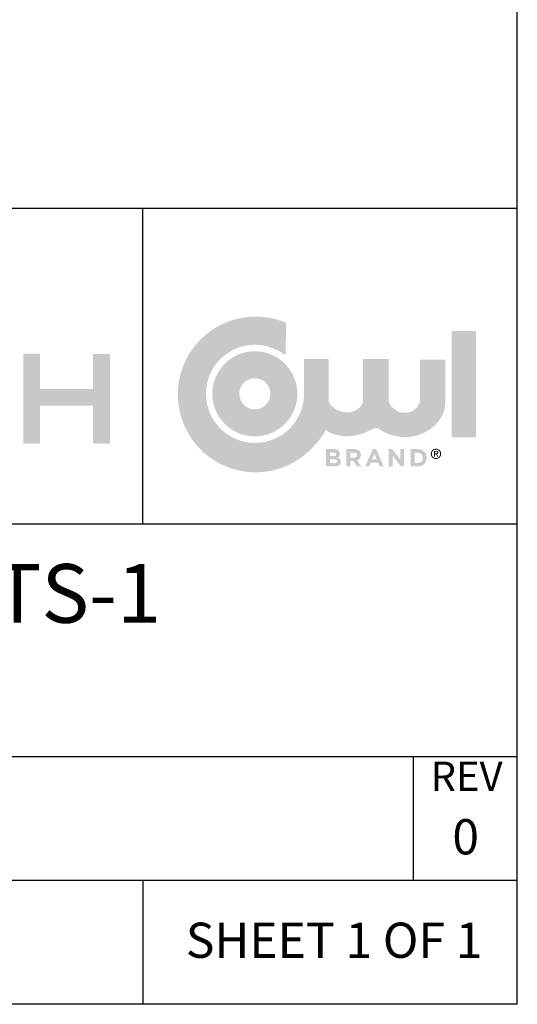
# Model space of a CAD drawing. Units: inches. Extents: x 0.5 to 10.5, y 0.5 to 7.9.
# Drawn here: x 9.6 to 10.5, y 0.5 to 2.2 of the extents above; entities that cross this region are included whole.
import ezdxf

# ---------------------------------------------------------------- set-up
doc = ezdxf.new("R2010")
doc.units = ezdxf.units.IN
doc.header["$MEASUREMENT"] = 0
for name, color, linetype in [('FORMAT', 7, 'Continuous'), ('LOGO_BLACK', 7, 'Continuous'), ('LOGO_BLUE', 154, 'Continuous')]:
    doc.layers.add(name, color=color, linetype=linetype)
doc.styles.add('SLDTEXTSTYLE0', font='TXT', dxfattribs={"width": 0.75})
doc.styles.add('SLDTEXTSTYLE2', font='TXT', dxfattribs={"width": 0.6875})

msp = doc.modelspace()

# ---------------------------------------------------------------- hatches: boundary and pattern name
at = {"layer": 'LOGO_BLACK'}
h = msp.add_hatch(color=256, dxfattribs=at)
edge = h.paths.add_edge_path(flags=0)
edge.add_spline(control_points=[(10.1865449, 1.46280403), (10.1865449, 1.45718999), (10.18198242, 1.45438583), (10.17505394, 1.45438583)], knot_values=[0, 0, 0, 0, 1, 1, 1, 1], weights=[1, 1, 1, 1], degree=3, periodic=0)
edge.add_line((10.17505394, 1.45438583), (10.1604483, 1.45438583))
edge.add_line((10.1604483, 1.45438583), (10.1604483, 1.48508681))
edge.add_line((10.1604483, 1.48508681), (10.17469961, 1.48508681))
edge.add_spline(control_points=[(10.17469961, 1.48508681), (10.18097468, 1.48508681), (10.18483611, 1.48197023), (10.18483611, 1.47714677)], knot_values=[0, 0, 0, 0, 1, 1, 1, 1], weights=[1, 1, 1, 1], degree=3, periodic=0)
edge.add_line((10.18483611, 1.47714677), (10.18483611, 1.47706104))
edge.add_spline(control_points=[(10.18483611, 1.47706104), (10.18483611, 1.47359585), (10.18299207, 1.47166418), (10.18079941, 1.47043736)], knot_values=[0, 0, 0, 0, 1, 1, 1, 1], weights=[1, 1, 1, 1], degree=3, periodic=0)
edge.add_spline(control_points=[(10.18079941, 1.47043736), (10.18435034, 1.4690791), (10.1865449, 1.46701598), (10.1865449, 1.46289165)], knot_values=[0, 0, 0, 0, 1, 1, 1, 1], weights=[1, 1, 1, 1], degree=3, periodic=0)
edge.add_line((10.1865449, 1.46289165), (10.1865449, 1.46280403))
edge = h.paths.add_edge_path(flags=0)
edge.add_line((10.16702817, 1.46030466), (10.17505394, 1.46030466))
edge.add_spline(control_points=[(10.17505394, 1.46030466), (10.17803717, 1.46030466), (10.17983358, 1.46135813), (10.17983358, 1.46363841)], knot_values=[0, 0, 0, 0, 1, 1, 1, 1], weights=[1, 1, 1, 1], degree=3, periodic=0)
edge.add_line((10.17983358, 1.46363841), (10.17983358, 1.46372604))
edge.add_spline(control_points=[(10.17983358, 1.46372604), (10.17983358, 1.46578916), (10.17830006, 1.46705979), (10.17483105, 1.46705979)], knot_values=[0, 0, 0, 0, 1, 1, 1, 1], weights=[1, 1, 1, 1], degree=3, periodic=0)
edge.add_line((10.17483105, 1.46705979), (10.16702817, 1.46705979))
edge.add_line((10.16702817, 1.46705979), (10.16702817, 1.46030466))
edge = h.paths.add_edge_path(flags=0)
edge.add_line((10.16702817, 1.47267383), (10.17325371, 1.47267383))
edge.add_spline(control_points=[(10.17325371, 1.47267383), (10.17623694, 1.47267383), (10.17812479, 1.47363967), (10.17812479, 1.47591995)], knot_values=[0, 0, 0, 0, 1, 1, 1, 1], weights=[1, 1, 1, 1], degree=3, periodic=0)
edge.add_line((10.17812479, 1.47591995), (10.17812479, 1.47600758))
edge.add_spline(control_points=[(10.17812479, 1.47600758), (10.17812479, 1.47802688), (10.17654936, 1.47916607), (10.17368996, 1.47916607)], knot_values=[0, 0, 0, 0, 1, 1, 1, 1], weights=[1, 1, 1, 1], degree=3, periodic=0)
edge.add_line((10.17368996, 1.47916607), (10.16702817, 1.47916607))
edge.add_line((10.16702817, 1.47916607), (10.16702817, 1.47267383))
h = msp.add_hatch(color=256, dxfattribs=at)
edge = h.paths.add_edge_path(flags=0)
edge.add_spline(control_points=[(10.22212592, 1.4748661), (10.22212592, 1.4699112), (10.21944748, 1.46679652), (10.21554604, 1.46534872)], knot_values=[0, 0, 0, 0, 1, 1, 1, 1], weights=[1, 1, 1, 1], degree=3, periodic=0)
edge.add_line((10.21554604, 1.46534872), (10.22304793, 1.45438354))
edge.add_line((10.22304793, 1.45438354), (10.21515361, 1.45438354))
edge.add_line((10.21515361, 1.45438354), (10.20857375, 1.46420953))
edge.add_line((10.20857375, 1.46420953), (10.20326642, 1.46420953))
edge.add_line((10.20326642, 1.46420953), (10.20326642, 1.45438354))
edge.add_line((10.20326642, 1.45438354), (10.19651129, 1.45438354))
edge.add_line((10.19651129, 1.45438354), (10.19651129, 1.48508452))
edge.add_line((10.19651129, 1.48508452), (10.21054923, 1.48508452))
edge.add_spline(control_points=[(10.21054923, 1.48508452), (10.21778442, 1.48508452), (10.22212592, 1.48127071), (10.22212592, 1.47495183)], knot_values=[0, 0, 0, 0, 1, 1, 1, 1], weights=[1, 1, 1, 1], degree=3, periodic=0)
edge.add_line((10.22212592, 1.47495183), (10.22212592, 1.4748661))
edge = h.paths.add_edge_path(flags=0)
edge.add_line((10.20326642, 1.47017219), (10.21010727, 1.47017219))
edge.add_spline(control_points=[(10.21010727, 1.47017219), (10.21339721, 1.47017219), (10.21528506, 1.47192859), (10.21528506, 1.47451558)], knot_values=[0, 0, 0, 0, 1, 1, 1, 1], weights=[1, 1, 1, 1], degree=3, periodic=0)
edge.add_line((10.21528506, 1.47451558), (10.21528506, 1.47460321))
edge.add_spline(control_points=[(10.21528506, 1.47460321), (10.21528506, 1.47750072), (10.21326576, 1.47899043), (10.20997582, 1.47899043)], knot_values=[0, 0, 0, 0, 1, 1, 1, 1], weights=[1, 1, 1, 1], degree=3, periodic=0)
edge.add_line((10.20997582, 1.47899043), (10.20326642, 1.47899043))
edge.add_line((10.20326642, 1.47899043), (10.20326642, 1.47017219))
h = msp.add_hatch(color=256, dxfattribs=at)
h.paths.add_polyline_path([(10.26253401, 1.4543843), (10.25546837, 1.4543843), (10.25266421, 1.46127088), (10.23967973, 1.46127088), (10.23686986, 1.4543843), (10.22998328, 1.4543843), (10.24314493, 1.48530436), (10.24937427, 1.48530436)], flags=0)
h.paths.add_polyline_path([(10.24209527, 1.46723353), (10.25025248, 1.46723353), (10.24617197, 1.47719096)], flags=0)
msp.add_hatch(color=256, dxfattribs=at).paths.add_polyline_path([(10.29894694, 1.45438335), (10.29320147, 1.45438335), (10.27833294, 1.47390008), (10.27833294, 1.45438335), (10.27166163, 1.45438335), (10.27166163, 1.48508433), (10.27789288, 1.48508433), (10.29227944, 1.46617911), (10.29227944, 1.48508433), (10.29894694, 1.48508433)], flags=0)
h = msp.add_hatch(color=256, dxfattribs=at)
edge = h.paths.add_edge_path(flags=0)
edge.add_spline(control_points=[(10.33899976, 1.4697348), (10.33899976, 1.46109181), (10.33233226, 1.4543824), (10.32268534, 1.4543824)], knot_values=[0, 0, 0, 0, 1, 1, 1, 1], weights=[1, 1, 1, 1], degree=3, periodic=0)
edge.add_line((10.32268534, 1.4543824), (10.31071051, 1.4543824))
edge.add_line((10.31071051, 1.4543824), (10.31071051, 1.48508719))
edge.add_line((10.31071051, 1.48508719), (10.32268534, 1.48508719))
edge.add_spline(control_points=[(10.32268534, 1.48508719), (10.33233226, 1.48508719), (10.33899976, 1.47846351), (10.33899976, 1.46982243)], knot_values=[0, 0, 0, 0, 1, 1, 1, 1], weights=[1, 1, 1, 1], degree=3, periodic=0)
edge.add_line((10.33899976, 1.46982243), (10.33899976, 1.4697348))
edge = h.paths.add_edge_path(flags=0)
edge.add_line((10.31746564, 1.4604803), (10.32268534, 1.4604803))
edge.add_spline(control_points=[(10.32268534, 1.4604803), (10.32821365, 1.4604803), (10.33193983, 1.46420839), (10.33193983, 1.46964716)], knot_values=[0, 0, 0, 0, 1, 1, 1, 1], weights=[1, 1, 1, 1], degree=3, periodic=0)
edge.add_line((10.33193983, 1.46964716), (10.33193983, 1.4697348))
edge.add_spline(control_points=[(10.33193983, 1.4697348), (10.33193983, 1.47517357), (10.32821365, 1.47898738), (10.32268534, 1.47898738)], knot_values=[0, 0, 0, 0, 1, 1, 1, 1], weights=[1, 1, 1, 1], degree=3, periodic=0)
edge.add_line((10.32268534, 1.47898738), (10.31746564, 1.47898738))
edge.add_line((10.31746564, 1.47898738), (10.31746564, 1.4604803))
h = msp.add_hatch(color=256, dxfattribs=at)
edge = h.paths.add_edge_path(flags=0)
edge.add_spline(control_points=[(10.35550525, 1.48588862), (10.36044492, 1.48588862), (10.36466259, 1.48205957), (10.36466259, 1.47685702)], knot_values=[0, 0, 0, 0, 1, 1, 1, 1], weights=[1, 1, 1, 1], degree=3, periodic=0)
edge.add_spline(control_points=[(10.36466259, 1.47685702), (10.36466259, 1.47160684), (10.36044492, 1.46777398), (10.35550525, 1.46777398)], knot_values=[0, 0, 0, 0, 1, 1, 1, 1], weights=[1, 1, 1, 1], degree=3, periodic=0)
edge.add_spline(control_points=[(10.35550525, 1.46777398), (10.35052177, 1.46777398), (10.34630601, 1.47160684), (10.34630601, 1.47685702)], knot_values=[0, 0, 0, 0, 1, 1, 1, 1], weights=[1, 1, 1, 1], degree=3, periodic=0)
edge.add_spline(control_points=[(10.34630601, 1.47685702), (10.34630601, 1.48205957), (10.35052177, 1.48588862), (10.35550525, 1.48588862)], knot_values=[0, 0, 0, 0, 1, 1, 1, 1], weights=[1, 1, 1, 1], degree=3, periodic=0)
edge = h.paths.add_edge_path(flags=0)
edge.add_spline(control_points=[(10.35550525, 1.46928274), (10.359601, 1.46928274), (10.3628376, 1.47249647), (10.3628376, 1.47685702)], knot_values=[0, 0, 0, 0, 1, 1, 1, 1], weights=[1, 1, 1, 1], degree=3, periodic=0)
edge.add_spline(control_points=[(10.3628376, 1.47685702), (10.3628376, 1.48114327), (10.359601, 1.48437986), (10.35550525, 1.48437986)], knot_values=[0, 0, 0, 0, 1, 1, 1, 1], weights=[1, 1, 1, 1], degree=3, periodic=0)
edge.add_spline(control_points=[(10.35550525, 1.48437986), (10.35136188, 1.48437986), (10.34812528, 1.48114327), (10.34812528, 1.47685702)], knot_values=[0, 0, 0, 0, 1, 1, 1, 1], weights=[1, 1, 1, 1], degree=3, periodic=0)
edge.add_spline(control_points=[(10.34812528, 1.47685702), (10.34812528, 1.47249647), (10.35136188, 1.46928274), (10.35550525, 1.46928274)], knot_values=[0, 0, 0, 0, 1, 1, 1, 1], weights=[1, 1, 1, 1], degree=3, periodic=0)
h = msp.add_hatch(color=256, dxfattribs=at)
edge = h.paths.add_edge_path(flags=0)
edge.add_spline(control_points=[(10.35967339, 1.47908587), (10.35967339, 1.47721135), (10.35850943, 1.47640172), (10.3569702, 1.4762036)], knot_values=[0, 0, 0, 0, 1, 1, 1, 1], weights=[1, 1, 1, 1], degree=3, periodic=0)
edge.add_line((10.3569702, 1.4762036), (10.35994581, 1.47160684))
edge.add_line((10.35994581, 1.47160684), (10.35816463, 1.47160684))
edge.add_line((10.35816463, 1.47160684), (10.3554081, 1.47613883))
edge.add_line((10.3554081, 1.47613883), (10.35359454, 1.47613883))
edge.add_line((10.35359454, 1.47613883), (10.35359454, 1.47160684))
edge.add_line((10.35359454, 1.47160684), (10.35201148, 1.47160684))
edge.add_line((10.35201148, 1.47160684), (10.35201148, 1.48205957))
edge.add_line((10.35201148, 1.48205957), (10.3559815, 1.48205957))
edge.add_spline(control_points=[(10.3559815, 1.48205957), (10.3584561, 1.48205957), (10.35967339, 1.48114327), (10.35967339, 1.47908587)], knot_values=[0, 0, 0, 0, 1, 1, 1, 1], weights=[1, 1, 1, 1], degree=3, periodic=0)
edge = h.paths.add_edge_path(flags=0)
edge.add_spline(control_points=[(10.3554862, 1.47747424), (10.35683494, 1.47747424), (10.35801985, 1.47757139), (10.35801985, 1.47917731)], knot_values=[0, 0, 0, 0, 1, 1, 1, 1], weights=[1, 1, 1, 1], degree=3, periodic=0)
edge.add_spline(control_points=[(10.35801985, 1.47917731), (10.35801985, 1.48047271), (10.35685018, 1.48071655), (10.35574338, 1.48071655)], knot_values=[0, 0, 0, 0, 1, 1, 1, 1], weights=[1, 1, 1, 1], degree=3, periodic=0)
edge.add_line((10.35574338, 1.48071655), (10.35359454, 1.48071655))
edge.add_line((10.35359454, 1.48071655), (10.35359454, 1.47747424))
edge.add_line((10.35359454, 1.47747424), (10.3554862, 1.47747424))
at = {"layer": 'LOGO_BLUE'}
h = msp.add_hatch(color=256, dxfattribs=at)
edge = h.paths.add_edge_path(flags=0)
edge.add_spline(control_points=[(10.22692004, 1.51361438), (10.23290745, 1.51511361), (10.23798809, 1.51894266), (10.24306872, 1.5210134)], knot_values=[0, 0, 0, 0, 1, 1, 1, 1], weights=[1, 1, 1, 1], degree=3, periodic=0)
edge.add_spline(control_points=[(10.24306872, 1.5210134), (10.24815317, 1.52308032), (10.25324333, 1.52338131), (10.25927075, 1.51780156)], knot_values=[0, 0, 0, 0, 1, 1, 1, 1], weights=[1, 1, 1, 1], degree=3, periodic=0)
edge.add_spline(control_points=[(10.25927075, 1.51780156), (10.27094459, 1.51091689), (10.28443009, 1.50702498), (10.29798225, 1.50657731)], knot_values=[0, 0, 0, 0, 1, 1, 1, 1], weights=[1, 1, 1, 1], degree=3, periodic=0)
edge.add_spline(control_points=[(10.29798225, 1.50657731), (10.31153061, 1.50612201), (10.32516089, 1.50912619), (10.33714524, 1.51601086)], knot_values=[0, 0, 0, 0, 1, 1, 1, 1], weights=[1, 1, 1, 1], degree=3, periodic=0)
edge.add_spline(control_points=[(10.33714524, 1.51601086), (10.36050054, 1.52828288), (10.37235917, 1.54888164), (10.37224868, 1.57005572)], knot_values=[0, 0, 0, 0, 1, 1, 1, 1], weights=[1, 1, 1, 1], degree=3, periodic=0)
edge.add_spline(control_points=[(10.37224868, 1.57005572), (10.37212104, 1.59254805), (10.3721801, 1.64359443)], knot_values=[0, 0, 0, 1, 1, 1], weights=[1, 1, 1], degree=2, periodic=0)
edge.add_line((10.3721801, 1.64359443), (10.34912198, 1.64359443))
edge.add_line((10.34912198, 1.64359443), (10.3269554, 1.64359443))
edge.add_line((10.3269554, 1.64359443), (10.3269554, 1.60645455))
edge.add_line((10.3269554, 1.60645455), (10.3269554, 1.56931848))
edge.add_spline(control_points=[(10.3269554, 1.56931848), (10.32577621, 1.5644855), (10.32187095, 1.55963346)], knot_values=[0, 0, 0, 1, 1, 1], weights=[1, 1, 1], degree=2, periodic=0)
edge.add_spline(control_points=[(10.32187095, 1.55963346), (10.31797904, 1.55477571), (10.31135154, 1.54988558), (10.30045685, 1.54977318)], knot_values=[0, 0, 0, 0, 1, 1, 1, 1], weights=[1, 1, 1, 1], degree=3, periodic=0)
edge.add_spline(control_points=[(10.30045685, 1.54977318), (10.28955453, 1.54966269), (10.28225076, 1.55469951), (10.27767496, 1.5597649)], knot_values=[0, 0, 0, 0, 1, 1, 1, 1], weights=[1, 1, 1, 1], degree=3, periodic=0)
edge.add_spline(control_points=[(10.27767496, 1.5597649), (10.27310486, 1.56482649), (10.27124558, 1.56991665)], knot_values=[0, 0, 0, 1, 1, 1], weights=[1, 1, 1], degree=2, periodic=0)
edge.add_line((10.27124558, 1.56991665), (10.27124558, 1.60735752))
edge.add_line((10.27124558, 1.60735752), (10.27124558, 1.64478886))
edge.add_line((10.27124558, 1.64478886), (10.24847892, 1.64478886))
edge.add_line((10.24847892, 1.64478886), (10.22571608, 1.64478886))
edge.add_line((10.22571608, 1.64478886), (10.22571608, 1.60675554))
edge.add_line((10.22571608, 1.60675554), (10.22571608, 1.5687165))
edge.add_spline(control_points=[(10.22571608, 1.5687165), (10.22452736, 1.56422832), (10.22045637, 1.55970585)], knot_values=[0, 0, 0, 1, 1, 1], weights=[1, 1, 1], degree=2, periodic=0)
edge.add_spline(control_points=[(10.22045637, 1.55970585), (10.21638539, 1.55518909), (10.20944166, 1.55063805), (10.19794499, 1.55052565)], knot_values=[0, 0, 0, 0, 1, 1, 1, 1], weights=[1, 1, 1, 1], degree=3, periodic=0)
edge.add_spline(control_points=[(10.19794499, 1.55052565), (10.18645022, 1.55041516), (10.17819205, 1.55503288), (10.17281994, 1.5596868)], knot_values=[0, 0, 0, 0, 1, 1, 1, 1], weights=[1, 1, 1, 1], degree=3, periodic=0)
edge.add_spline(control_points=[(10.17281994, 1.5596868), (10.16778884, 1.56402448), (10.16530472, 1.56834883), (10.1649942, 1.56891653)], knot_values=[0, 0, 0, 0, 1, 1, 1, 1], weights=[1, 1, 1, 1], degree=3, periodic=0)
edge.add_line((10.1649942, 1.56891653), (10.1649942, 1.56908607))
edge.add_line((10.1649942, 1.56908607), (10.16504183, 1.64495841))
edge.add_line((10.16504183, 1.64495841), (10.1433515, 1.64495841))
edge.add_line((10.1433515, 1.64495841), (10.12107062, 1.64495841))
edge.add_spline(control_points=[(10.12107062, 1.64495841), (10.12108967, 1.63019276), (10.12110872, 1.61509182)], knot_values=[0, 0, 0, 1, 1, 1], weights=[1, 1, 1], degree=2, periodic=0)
edge.add_spline(control_points=[(10.12110872, 1.61509182), (10.12111824, 1.60000041), (10.12113729, 1.58456991), (10.12113729, 1.58325927)], knot_values=[0, 0, 0, 0, 1, 1, 1, 1], weights=[1, 1, 1, 1], degree=3, periodic=0)
edge.add_spline(control_points=[(10.12113729, 1.58325927), (10.12113729, 1.57724328), (10.1205315, 1.57139112), (10.11936755, 1.56571803)], knot_values=[0, 0, 0, 0, 1, 1, 1, 1], weights=[1, 1, 1, 1], degree=3, periodic=0)
edge.add_spline(control_points=[(10.11936755, 1.56571803), (10.11821121, 1.56006589), (10.11650434, 1.55459664), (10.11430596, 1.54939599)], knot_values=[0, 0, 0, 0, 1, 1, 1, 1], weights=[1, 1, 1, 1], degree=3, periodic=0)
edge.add_spline(control_points=[(10.11430596, 1.54939599), (10.11208855, 1.54419344), (10.10941393, 1.53924424), (10.10627448, 1.53461891)], knot_values=[0, 0, 0, 0, 1, 1, 1, 1], weights=[1, 1, 1, 1], degree=3, periodic=0)
edge.add_spline(control_points=[(10.10627448, 1.53461891), (10.10315409, 1.52998594), (10.09959365, 1.52567684), (10.09565792, 1.52174682)], knot_values=[0, 0, 0, 0, 1, 1, 1, 1], weights=[1, 1, 1, 1], degree=3, periodic=0)
edge.add_spline(control_points=[(10.09565792, 1.52174682), (10.09172219, 1.51780156), (10.08740927, 1.51424874), (10.08278393, 1.51111882)], knot_values=[0, 0, 0, 0, 1, 1, 1, 1], weights=[1, 1, 1, 1], degree=3, periodic=0)
edge.add_spline(control_points=[(10.08278393, 1.51111882), (10.07815097, 1.50799462), (10.0732113, 1.50529143), (10.06800494, 1.50308925)], knot_values=[0, 0, 0, 0, 1, 1, 1, 1], weights=[1, 1, 1, 1], degree=3, periodic=0)
edge.add_spline(control_points=[(10.06800494, 1.50308925), (10.06279857, 1.50089659), (10.05734456, 1.49919352), (10.05167528, 1.49802766)], knot_values=[0, 0, 0, 0, 1, 1, 1, 1], weights=[1, 1, 1, 1], degree=3, periodic=0)
edge.add_spline(control_points=[(10.05167528, 1.49802766), (10.0460079, 1.49686752), (10.04015193, 1.4962522), (10.03414356, 1.4962522)], knot_values=[0, 0, 0, 0, 1, 1, 1, 1], weights=[1, 1, 1, 1], degree=3, periodic=0)
edge.add_spline(control_points=[(10.03414356, 1.4962522), (10.0281371, 1.4962522), (10.02227541, 1.49686752), (10.01661375, 1.49802766)], knot_values=[0, 0, 0, 0, 1, 1, 1, 1], weights=[1, 1, 1, 1], degree=3, periodic=0)
edge.add_spline(control_points=[(10.01661375, 1.49802766), (10.01095019, 1.49919352), (10.00548094, 1.50089659), (10.00028409, 1.50308925)], knot_values=[0, 0, 0, 0, 1, 1, 1, 1], weights=[1, 1, 1, 1], degree=3, periodic=0)
edge.add_spline(control_points=[(10.00028409, 1.50308925), (9.99507773, 1.50529143), (9.99012282, 1.50799462), (9.98550891, 1.51111882)], knot_values=[0, 0, 0, 0, 1, 1, 1, 1], weights=[1, 1, 1, 1], degree=3, periodic=0)
edge.add_spline(control_points=[(9.98550891, 1.51111882), (9.98087595, 1.51424874), (9.97656113, 1.51780156), (9.9726254, 1.52174682)], knot_values=[0, 0, 0, 0, 1, 1, 1, 1], weights=[1, 1, 1, 1], degree=3, periodic=0)
edge.add_spline(control_points=[(9.9726254, 1.52174682), (9.96868205, 1.52567684), (9.96512922, 1.52998594), (9.96200502, 1.53461891)], knot_values=[0, 0, 0, 0, 1, 1, 1, 1], weights=[1, 1, 1, 1], degree=3, periodic=0)
edge.add_spline(control_points=[(9.96200502, 1.53461891), (9.95887511, 1.53924424), (9.95618715, 1.54419344), (9.95398307, 1.54939599)], knot_values=[0, 0, 0, 0, 1, 1, 1, 1], weights=[1, 1, 1, 1], degree=3, periodic=0)
edge.add_spline(control_points=[(9.95398307, 1.54939599), (9.95178089, 1.55459664), (9.95006258, 1.56006589), (9.94890815, 1.56571803)], knot_values=[0, 0, 0, 0, 1, 1, 1, 1], weights=[1, 1, 1, 1], degree=3, periodic=0)
edge.add_spline(control_points=[(9.94890815, 1.56571803), (9.947748, 1.57139112), (9.94714221, 1.57724328), (9.94714221, 1.58325927)], knot_values=[0, 0, 0, 0, 1, 1, 1, 1], weights=[1, 1, 1, 1], degree=3, periodic=0)
edge.add_spline(control_points=[(9.94714221, 1.58325927), (9.94714221, 1.58925812), (9.947748, 1.59512932), (9.94890815, 1.60078146)], knot_values=[0, 0, 0, 0, 1, 1, 1, 1], weights=[1, 1, 1, 1], degree=3, periodic=0)
edge.add_spline(control_points=[(9.94890815, 1.60078146), (9.95006258, 1.60644883), (9.95178089, 1.61191237), (9.95398307, 1.61712065)], knot_values=[0, 0, 0, 0, 1, 1, 1, 1], weights=[1, 1, 1, 1], degree=3, periodic=0)
edge.add_spline(control_points=[(9.95398307, 1.61712065), (9.95618715, 1.62232129), (9.95887511, 1.62726667), (9.96200502, 1.63189011)], knot_values=[0, 0, 0, 0, 1, 1, 1, 1], weights=[1, 1, 1, 1], degree=3, periodic=0)
edge.add_spline(control_points=[(9.96200502, 1.63189011), (9.96512922, 1.63651926), (9.96868205, 1.64083789), (9.9726254, 1.64477363)], knot_values=[0, 0, 0, 0, 1, 1, 1, 1], weights=[1, 1, 1, 1], degree=3, periodic=0)
edge.add_spline(control_points=[(9.9726254, 1.64477363), (9.97656113, 1.64870364), (9.98087595, 1.65226599), (9.98550891, 1.65538638)], knot_values=[0, 0, 0, 0, 1, 1, 1, 1], weights=[1, 1, 1, 1], degree=3, periodic=0)
edge.add_spline(control_points=[(9.98550891, 1.65538638), (9.99012282, 1.6585201), (9.99507773, 1.66121377), (10.00028409, 1.66341595)], knot_values=[0, 0, 0, 0, 1, 1, 1, 1], weights=[1, 1, 1, 1], degree=3, periodic=0)
edge.add_spline(control_points=[(10.00028409, 1.66341595), (10.00548094, 1.66562004), (10.01095019, 1.66732311), (10.01661375, 1.66848135)], knot_values=[0, 0, 0, 0, 1, 1, 1, 1], weights=[1, 1, 1, 1], degree=3, periodic=0)
edge.add_spline(control_points=[(10.01661375, 1.66848135), (10.02227541, 1.66964721), (10.0281371, 1.67024348), (10.03414356, 1.67024348)], knot_values=[0, 0, 0, 0, 1, 1, 1, 1], weights=[1, 1, 1, 1], degree=3, periodic=0)
edge.add_spline(control_points=[(10.03414356, 1.67024348), (10.04015193, 1.67024348), (10.0460079, 1.66964721), (10.05167528, 1.66848135)], knot_values=[0, 0, 0, 0, 1, 1, 1, 1], weights=[1, 1, 1, 1], degree=3, periodic=0)
edge.add_spline(control_points=[(10.05167528, 1.66848135), (10.05734456, 1.66732311), (10.06279857, 1.66562004), (10.06800494, 1.66341595)], knot_values=[0, 0, 0, 0, 1, 1, 1, 1], weights=[1, 1, 1, 1], degree=3, periodic=0)
edge.add_spline(control_points=[(10.06800494, 1.66341595), (10.07171207, 1.66184814), (10.07536014, 1.66001934), (10.07884439, 1.65797146)], knot_values=[0, 0, 0, 0, 1, 1, 1, 1], weights=[1, 1, 1, 1], degree=3, periodic=0)
edge.add_spline(control_points=[(10.07884439, 1.65797146), (10.08233816, 1.6559293), (10.08569096, 1.65365854), (10.0887923, 1.65115918)], knot_values=[0, 0, 0, 0, 1, 1, 1, 1], weights=[1, 1, 1, 1], degree=3, periodic=0)
edge.add_line((10.0887923, 1.65115918), (10.08886469, 1.68026949))
edge.add_line((10.08886469, 1.68026949), (10.0889466, 1.70937789))
edge.add_spline(control_points=[(10.0889466, 1.70937789), (10.08068843, 1.71287737), (10.07200734, 1.71557866), (10.06302146, 1.7174227)], knot_values=[0, 0, 0, 0, 1, 1, 1, 1], weights=[1, 1, 1, 1], degree=3, periodic=0)
edge.add_spline(control_points=[(10.06302146, 1.7174227), (10.05403367, 1.71926674), (10.04472203, 1.72023258), (10.03519322, 1.72023258)], knot_values=[0, 0, 0, 0, 1, 1, 1, 1], weights=[1, 1, 1, 1], degree=3, periodic=0)
edge.add_spline(control_points=[(10.03519322, 1.72023258), (10.02564726, 1.72023258), (10.01635658, 1.71926674), (10.00735926, 1.7174227)], knot_values=[0, 0, 0, 0, 1, 1, 1, 1], weights=[1, 1, 1, 1], degree=3, periodic=0)
edge.add_spline(control_points=[(10.00735926, 1.7174227), (9.99837338, 1.71557866), (9.98971134, 1.71287737), (9.98143793, 1.70937789)], knot_values=[0, 0, 0, 0, 1, 1, 1, 1], weights=[1, 1, 1, 1], degree=3, periodic=0)
edge.add_spline(control_points=[(9.98143793, 1.70937789), (9.97317404, 1.70588031), (9.96532735, 1.70160358), (9.95798738, 1.69664487)], knot_values=[0, 0, 0, 0, 1, 1, 1, 1], weights=[1, 1, 1, 1], degree=3, periodic=0)
edge.add_spline(control_points=[(9.95798738, 1.69664487), (9.95063979, 1.69168044), (9.94379323, 1.6860283), (9.93754863, 1.679778)], knot_values=[0, 0, 0, 0, 1, 1, 1, 1], weights=[1, 1, 1, 1], degree=3, periodic=0)
edge.add_spline(control_points=[(9.93754863, 1.679778), (9.93129833, 1.67353341), (9.92565572, 1.66668684), (9.92068177, 1.65934497)], knot_values=[0, 0, 0, 0, 1, 1, 1, 1], weights=[1, 1, 1, 1], degree=3, periodic=0)
edge.add_spline(control_points=[(9.92068177, 1.65934497), (9.91572305, 1.6520031), (9.91144823, 1.64415259), (9.90795446, 1.63589442)], knot_values=[0, 0, 0, 0, 1, 1, 1, 1], weights=[1, 1, 1, 1], degree=3, periodic=0)
edge.add_spline(control_points=[(9.90795446, 1.63589442), (9.90446069, 1.62762481), (9.90174797, 1.61895897), (9.89990393, 1.60996737)], knot_values=[0, 0, 0, 0, 1, 1, 1, 1], weights=[1, 1, 1, 1], degree=3, periodic=0)
edge.add_spline(control_points=[(9.89990393, 1.60996737), (9.8980637, 1.60098148), (9.89709977, 1.59167365), (9.89709977, 1.58213913)], knot_values=[0, 0, 0, 0, 1, 1, 1, 1], weights=[1, 1, 1, 1], degree=3, periodic=0)
edge.add_spline(control_points=[(9.89709977, 1.58213913), (9.89709977, 1.57260841), (9.8980637, 1.56330249), (9.89990393, 1.55430517)], knot_values=[0, 0, 0, 0, 1, 1, 1, 1], weights=[1, 1, 1, 1], degree=3, periodic=0)
edge.add_spline(control_points=[(9.89990393, 1.55430517), (9.90174797, 1.54532501), (9.90446069, 1.53664773), (9.90795446, 1.52838384)], knot_values=[0, 0, 0, 0, 1, 1, 1, 1], weights=[1, 1, 1, 1], degree=3, periodic=0)
edge.add_spline(control_points=[(9.90795446, 1.52838384), (9.91144823, 1.52013519), (9.91572305, 1.51227897), (9.92068177, 1.50493329)], knot_values=[0, 0, 0, 0, 1, 1, 1, 1], weights=[1, 1, 1, 1], degree=3, periodic=0)
edge.add_spline(control_points=[(9.92068177, 1.50493329), (9.92565572, 1.49759142), (9.93129833, 1.49074485), (9.93754863, 1.48450026)], knot_values=[0, 0, 0, 0, 1, 1, 1, 1], weights=[1, 1, 1, 1], degree=3, periodic=0)
edge.add_spline(control_points=[(9.93754863, 1.48450026), (9.94379323, 1.47824995), (9.95063979, 1.47259592), (9.95798738, 1.46763339)], knot_values=[0, 0, 0, 0, 1, 1, 1, 1], weights=[1, 1, 1, 1], degree=3, periodic=0)
edge.add_spline(control_points=[(9.95798738, 1.46763339), (9.96532735, 1.46267277), (9.97317404, 1.45839795), (9.98143793, 1.45490037)], knot_values=[0, 0, 0, 0, 1, 1, 1, 1], weights=[1, 1, 1, 1], degree=3, periodic=0)
edge.add_spline(control_points=[(9.98143793, 1.45490037), (9.98971134, 1.45141041), (9.99837338, 1.44869388), (10.00735926, 1.44685555)], knot_values=[0, 0, 0, 0, 1, 1, 1, 1], weights=[1, 1, 1, 1], degree=3, periodic=0)
edge.add_spline(control_points=[(10.00735926, 1.44685555), (10.01635658, 1.44501151), (10.02564726, 1.44404949), (10.03519322, 1.44404949)], knot_values=[0, 0, 0, 0, 1, 1, 1, 1], weights=[1, 1, 1, 1], degree=3, periodic=0)
edge.add_spline(control_points=[(10.03519322, 1.44404949), (10.04472203, 1.44404949), (10.05403367, 1.44501151), (10.06302146, 1.44685555)], knot_values=[0, 0, 0, 0, 1, 1, 1, 1], weights=[1, 1, 1, 1], degree=3, periodic=0)
edge.add_spline(control_points=[(10.06302146, 1.44685555), (10.07200734, 1.44869388), (10.08068843, 1.45141041), (10.0889466, 1.45490037)], knot_values=[0, 0, 0, 0, 1, 1, 1, 1], weights=[1, 1, 1, 1], degree=3, periodic=0)
edge.add_spline(control_points=[(10.0889466, 1.45490037), (10.09720097, 1.45839795), (10.10505719, 1.46267277), (10.11240287, 1.46763339)], knot_values=[0, 0, 0, 0, 1, 1, 1, 1], weights=[1, 1, 1, 1], degree=3, periodic=0)
edge.add_spline(control_points=[(10.11240287, 1.46763339), (10.11974474, 1.47259592), (10.12658178, 1.47824995), (10.13284161, 1.48450026)], knot_values=[0, 0, 0, 0, 1, 1, 1, 1], weights=[1, 1, 1, 1], degree=3, periodic=0)
edge.add_spline(control_points=[(10.13284161, 1.48450026), (10.1390862, 1.49074485), (10.14545843, 1.49734948), (10.15078671, 1.50458277)], knot_values=[0, 0, 0, 0, 1, 1, 1, 1], weights=[1, 1, 1, 1], degree=3, periodic=0)
edge.add_spline(control_points=[(10.15078671, 1.50458277), (10.15417761, 1.50917382), (10.15705416, 1.51406015), (10.15928301, 1.51921317)], knot_values=[0, 0, 0, 0, 1, 1, 1, 1], weights=[1, 1, 1, 1], degree=3, periodic=0)
edge.add_spline(control_points=[(10.15928301, 1.51921317), (10.1680022, 1.51284666), (10.17924932, 1.50928622), (10.19082791, 1.50830133)], knot_values=[0, 0, 0, 0, 1, 1, 1, 1], weights=[1, 1, 1, 1], degree=3, periodic=0)
edge.add_spline(control_points=[(10.19082791, 1.50830133), (10.20344282, 1.50720405), (10.21643302, 1.50912619), (10.22692004, 1.51361438)], knot_values=[0, 0, 0, 0, 1, 1, 1, 1], weights=[1, 1, 1, 1], degree=3, periodic=0)
for points in [[(10.38325482, 1.69451546), (10.38325482, 1.50582521), (10.42639164, 1.50582521), (10.42639164, 1.69451546)], [(9.77637027, 1.65378326), (9.74654655, 1.65378326), (9.74654655, 1.5920809), (9.65239847, 1.5920809), (9.65239847, 1.65435644), (9.62261744, 1.65435644), (9.62261744, 1.4948535), (9.65239847, 1.4948535), (9.65239847, 1.56228767), (9.74654655, 1.56228767), (9.74654655, 1.4948535), (9.77637027, 1.4948535)]]:
    msp.add_hatch(color=256, dxfattribs=at).paths.add_polyline_path(points, flags=0)
h = msp.add_hatch(color=256, dxfattribs=at)
edge = h.paths.add_edge_path(flags=0)
edge.add_spline(control_points=[(10.03384124, 1.65875575), (10.07545977, 1.65875575), (10.10932496, 1.62489057), (10.10932496, 1.58327775)], knot_values=[0, 0, 0, 0, 1, 1, 1, 1], weights=[1, 1, 1, 1], degree=3, periodic=0)
edge.add_spline(control_points=[(10.10932496, 1.58327775), (10.10932496, 1.54165731), (10.07545977, 1.50780355), (10.03384124, 1.50780355)], knot_values=[0, 0, 0, 0, 1, 1, 1, 1], weights=[1, 1, 1, 1], degree=3, periodic=0)
edge.add_spline(control_points=[(10.03384124, 1.50780355), (9.99222652, 1.50780355), (9.95837276, 1.54165731), (9.95837276, 1.58327775)], knot_values=[0, 0, 0, 0, 1, 1, 1, 1], weights=[1, 1, 1, 1], degree=3, periodic=0)
edge.add_spline(control_points=[(9.95837276, 1.58327775), (9.95837276, 1.62489057), (9.99222652, 1.65875575), (10.03384124, 1.65875575)], knot_values=[0, 0, 0, 0, 1, 1, 1, 1], weights=[1, 1, 1, 1], degree=3, periodic=0)
edge = h.paths.add_edge_path(flags=0)
edge.add_spline(control_points=[(10.03384124, 1.55572002), (10.04903361, 1.55572002), (10.06139707, 1.56807394), (10.06139707, 1.58327775)], knot_values=[0, 0, 0, 0, 1, 1, 1, 1], weights=[1, 1, 1, 1], degree=3, periodic=0)
edge.add_spline(control_points=[(10.06139707, 1.58327775), (10.06139707, 1.59847012), (10.04903361, 1.61083357), (10.03384124, 1.61083357)], knot_values=[0, 0, 0, 0, 1, 1, 1, 1], weights=[1, 1, 1, 1], degree=3, periodic=0)
edge.add_spline(control_points=[(10.03384124, 1.61083357), (10.01864886, 1.61083357), (10.00628922, 1.59847012), (10.00628922, 1.58327775)], knot_values=[0, 0, 0, 0, 1, 1, 1, 1], weights=[1, 1, 1, 1], degree=3, periodic=0)
edge.add_spline(control_points=[(10.00628922, 1.58327775), (10.00628922, 1.56807394), (10.01864886, 1.55572002), (10.03384124, 1.55572002)], knot_values=[0, 0, 0, 0, 1, 1, 1, 1], weights=[1, 1, 1, 1], degree=3, periodic=0)

# ---------------------------------------------------------------- linework, layer by layer
at = {"layer": 'FORMAT'}
for p, q in [((10.49999711, 0.50000156), (10.49999711, 7.87500156)), ((10.49999711, 1.9123604), (7.79999711, 1.9123604)), ((9.83519057, 1.35252368), (9.83519057, 1.9123604)), ((7.79999711, 1.35252368), (10.49999711, 1.35252368)), ((7.79999711, 0.94000156), (10.49999711, 0.94000156)), ((10.31504693, 0.94000156), (10.31504693, 0.72000156)), ((7.79999711, 0.72000156), (10.49999711, 0.72000156)), ((9.83519057, 0.72000156), (9.83519057, 0.50000156)), ((10.49999711, 0.50000156), (0.49999711, 0.50000156))]:
    msp.add_line(p, q, dxfattribs=at)

# ---------------------------------------------------------------- texts
for s, insert, char_height, attachment_point, style in [('TSC03PL-03CF03TS-1', (9.15897547, 1.28115734), 0.1041666667, 2, 'SLDTEXTSTYLE0'), ('REV', (10.34596743, 0.93071476), 0.052083333, 1, 'SLDTEXTSTYLE0'), ('0', (10.4082902, 0.82852549), 0.0625, 2, 'SLDTEXTSTYLE0'), ('SHEET 1 OF 1', (10.17455864, 0.64492523), 0.0625, 2, 'SLDTEXTSTYLE2')]:
    msp.add_mtext(s, dxfattribs=dict(at, insert=insert, char_height=char_height, attachment_point=attachment_point, style=style))

doc.saveas('drawing.dxf')
